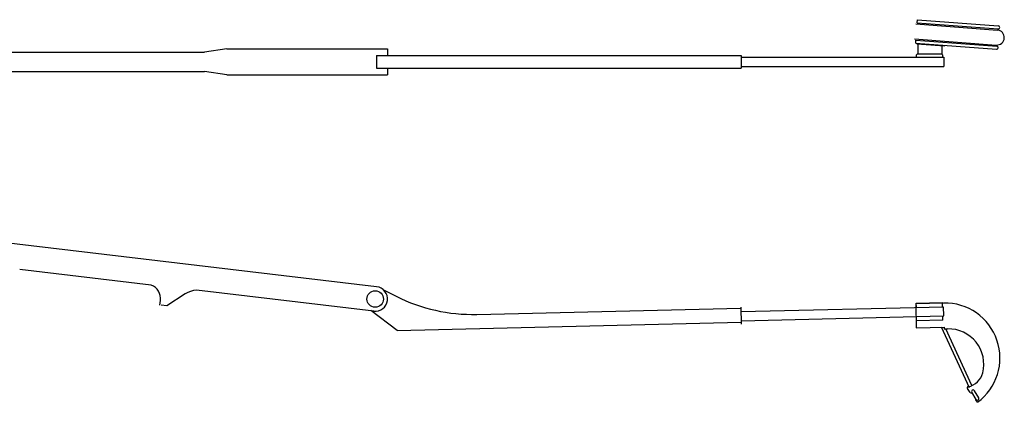
# Model space of a CAD drawing. Extents: x -159 to 380, y -126 to 102.
# Drawn here: x 91 to 380, y -70 to 42 of the extents above; entities that cross this region are included whole.
import ezdxf

# ---------------------------------------------------------------- set-up
doc = ezdxf.new("R2010")
doc.units = 0
doc.layers.get('0').update_dxf_attribs({"linetype": 'CONTINUOUS'})

msp = doc.modelspace()

# ---------------------------------------------------------------- linework, layer by layer
at = {"color": 3, "linetype": 'CONTINUOUS'}
for p, q in [((353.903, 41.126), (377.794, 39.306)), ((354.34, 41.441), (354.409, 42.345)), ((354.34, 41.441), (377.997, 39.638)), ((354.409, 42.345), (378.064, 40.542)), ((353.475, 36.746), (377.46, 34.919)), ((353.885, 35.458), (353.954, 36.362)), ((353.885, 35.458), (377.539, 33.656)), ((353.954, 36.362), (377.61, 34.56)), ((354.206, 35.283), (354.217, 35.433)), ((354.206, 35.283), (362.349, 34.663)), ((354.538, 35.258), (354.538, 32.333)), ((361.538, 34.875), (361.538, 32.333)), ((362.349, 34.663), (362.36, 34.812)), ((69.811, 32.833), (145.511, 32.833)), ((152.057, 33.833), (145.511, 32.833)), ((152.057, 33.833), (199.136, 33.833)), ((195.94, 31.833), (302.737, 31.833)), ((195.94, 31.833), (195.94, 28.167)), ((199.136, 33.833), (199.136, 31.833)), ((302.737, 31.833), (302.737, 28.167)), ((354.091, 32), (354.425, 32.333)), ((354.091, 31.333), (354.091, 32)), ((354.425, 32.333), (361.425, 32.333)), ((361.425, 32.333), (361.758, 32)), ((361.758, 32), (361.758, 31.333)), ((302.737, 31.333), (362.091, 31.333)), ((362.091, 31.333), (362.091, 28.667)), ((69.811, 27.167), (145.511, 27.167)), ((152.057, 26.167), (145.511, 27.167)), ((152.057, 26.167), (199.136, 26.167)), ((195.94, 28.167), (302.737, 28.167)), ((199.136, 28.167), (199.136, 26.167)), ((302.737, 28.667), (362.091, 28.667)), ((195.973, -35.925), (74.515, -21.564)), ((129.973, -35.439), (91.42, -30.88)), ((195.125, -43.099), (143.17, -36.955)), ((198.033, -36.884), (201.721, -38.737)), ((132.516, -41.317), (132.667, -39.931)), ((139.923, -38.035), (134.551, -41.558)), ((134.551, -41.558), (132.835, -41.355)), ((202.015, -48.718), (194.288, -42.942)), ((225.325, -44.04), (302.687, -42.234)), ((302.679, -41.901), (302.795, -46.874)), ((302.71, -43.217), (362.06, -41.831)), ((362.051, -40.711), (353.886, -40.902)), ((353.886, -40.902), (354.051, -47.958)), ((354.033, -40.752), (361.697, -40.573)), ((354.062, -42.018), (354.033, -40.752)), ((361.727, -41.839), (361.697, -40.573)), ((362.123, -44.497), (362.06, -41.831)), ((302.772, -45.883), (362.123, -44.497)), ((354.154, -45.95), (354.125, -44.684)), ((361.819, -45.771), (354.154, -45.95)), ((361.819, -45.771), (361.789, -44.505)), ((202.015, -48.718), (302.783, -46.366)), ((354.051, -47.958), (362.216, -47.767)), ((369.602, -65.55), (361.426, -47.786)), ((362.216, -47.767), (362.228, -48.314)), ((362.228, -48.314), (363.235, -48.29)), ((370.304, -64.908), (362.67, -48.319)), ((369.859, -66.931), (369.002, -65.766)), ((371.549, -68.938), (370.291, -66.872)), ((372.323, -68.466), (371.065, -66.4)), ((371.979, -69.812), (371.441, -69.082))]:
    msp.add_line(p, q, dxfattribs=at)
msp.add_circle((195.546, -39.534), 2.417, dxfattribs=at)
for centre, radius, start, end in [((378.03, 40.09), 0.453, 265.26252, 85.64302), ((377.627, 37.112), 2.2, 265.64302, 85.64302), ((377.574, 34.108), 0.453, 265.21067, 85.64302), ((128.36, -39.46), 4.333, 353.25639, 68.1367), ((143.579, -43.609), 6.667, 93.51983, 123.25639), ((195.546, -39.534), 3.633, 353.25637, 83.25643), ((195.546, -39.534), 3.59, 263.25638, 353.25636), ((224.158, 5.947), 50, 243.33723, 271.33728), ((362.427, -56.827), 16.12, 306.33728, 91.33731), ((363.476, -58.638), 10.35, 345.78974, 91.33728), ((368.162, -59.824), 5.517, 280.92587, 345.78974), ((369.271, -65.568), 0.333, 100.92587, 216.33729), ((370.678, -66.636), 0.453, 31.33729, 211.33731), ((370.128, -66.733), 0.333, 216.3373, 285.88269), ((368.162, -59.824), 7.517, 285.88269, 286.52772), ((370.221, -66.949), 0.1, 286.11883, 31.33729), ((371.277, -66.555), 0.1, 211.3373, 294.83248), ((362.427, -56.827), 15.213, 306.33729, 306.97852), ((371.936, -68.702), 0.453, 217.83222, 39.5396)]:
    msp.add_arc(centre, radius, start, end, dxfattribs=at)

doc.saveas('drawing.dxf')
